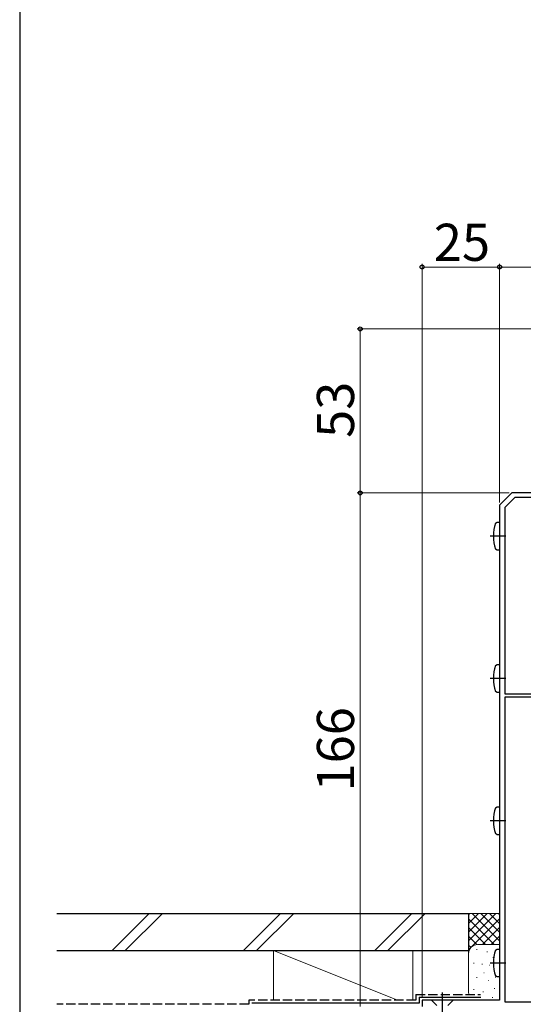
# Model space of a CAD drawing. Extents: x 0 to 1050, y 0 to 1583.
# Drawn here: x 0 to 163, y 230 to 548 of the extents above; entities that cross this region are included whole.
import ezdxf

# ---------------------------------------------------------------- set-up
doc = ezdxf.new("R2010")
doc.units = 0
doc.linetypes.add('YCENTER_1', pattern=[13, 10, -1, 1, -1])
doc.linetypes.add('YHIDDEN_1', pattern=[4, 3, -1])
for name, color, linetype, lineweight in [('YKK_11', 7, 'CONTINUOUS', 30), ('YKK_13', 4, 'CONTINUOUS', 30), ('YKK_D', 6, 'CONTINUOUS', 13), ('YKK_ZWAK', 7, 'CONTINUOUS', 30), ('YSS_K', 3, 'CONTINUOUS', 13), ('YSS_KE', 3, 'CONTINUOUS', 30)]:
    doc.layers.add(name, color=color, linetype=linetype, lineweight=lineweight)
doc.styles.add('text-b', font='txt.shx', dxfattribs={"bigfont": 'extfont2.shx'})

msp = doc.modelspace()

# ---------------------------------------------------------------- linework, layer by layer
at = {"layer": 'YKK_11', "linetype": 'ByBlock', "lineweight": -2, "ltscale": 0.5}
for p, q in [((159, 395), (155, 391)), ((197, 395), (159, 395)), ((159.9, 393.5), (156.7, 390.3)), ((182.5, 393.5), (159.9, 393.5)), ((155, 391), (155, 231)), ((156.7, 390.3), (156.7, 330)), ((156.7, 330), (182.5, 330)), ((182.5, 329), (156.7, 329)), ((156.7, 329), (156.7, 230.5)), ((155, 231), (130, 231)), ((130, 231), (130, 229)), ((156.7, 230.5), (182.5, 230.5))]:
    msp.add_line(p, q, dxfattribs=at)
at = {"layer": 'YKK_13', "linetype": 'ByBlock', "lineweight": -2, "ltscale": 0.5}
for p, q in [((153.75, 385.17), (154.22, 385.5)), ((154.22, 385.5), (155, 385.5)), ((155, 385.5), (155, 376.5)), ((154.22, 376.5), (153.75, 376.83)), ((155, 376.5), (154.22, 376.5)), ((153.75, 339.17), (154.22, 339.5)), ((154.22, 339.5), (155, 339.5)), ((155, 339.5), (155, 330.5)), ((154.22, 330.5), (153.75, 330.83)), ((155, 330.5), (154.22, 330.5)), ((153.75, 293.17), (154.22, 293.5)), ((154.22, 293.5), (155, 293.5)), ((155, 293.5), (155, 284.5)), ((154.22, 284.5), (153.75, 284.83)), ((155, 284.5), (154.22, 284.5)), ((153.75, 247.17), (154.22, 247.5)), ((154.22, 247.5), (155, 247.5)), ((155, 247.5), (155, 238.5)), ((154.22, 238.5), (153.75, 238.83)), ((155, 238.5), (154.22, 238.5))]:
    msp.add_line(p, q, dxfattribs=at)
at = {"layer": 'YKK_13', "linetype": 'YCENTER_1', "lineweight": -2, "ltscale": 0.5}
for p, q in [((157, 381), (152, 381)), ((157, 335), (152, 335)), ((157, 289), (152, 289)), ((157, 243), (152, 243))]:
    msp.add_line(p, q, dxfattribs=at)
at = {"layer": 'YKK_13', "linetype": 'YCENTER_1'}
msp.add_line((136.5, 233.5), (136.5, 203.5), dxfattribs=at)
at = {"layer": 'YKK_13'}
for p, q in [((140, 231), (133, 231)), ((133, 231), (134.75, 229.25)), ((140, 231), (138.25, 229.25))]:
    msp.add_line(p, q, dxfattribs=at)
at = {"layer": 'YKK_13', "linetype": 'ByBlock', "lineweight": -2, "ltscale": 0.5}
for centre in [(165, 381), (165, 335), (165, 289), (165, 243)]:
    msp.add_arc(centre, 12, 159.6456, 200.3544, dxfattribs=at)
at = {"layer": 'YKK_D'}
for p, q in [((130, 231.7), (130, 469)), ((130, 468), (155, 468)), ((155, 391.88), (155, 469)), ((155, 391.88), (155, 469)), ((155, 468), (197, 468)), ((250, 448), (109, 448)), ((110, 395), (110, 448)), ((158.12, 395), (109, 395)), ((158.12, 395), (109, 395)), ((110, 229), (110, 395))]:
    msp.add_line(p, q, dxfattribs=at)
at = {"layer": 'YKK_D', "linetype": 'ByBlock', "lineweight": -2}
for centre, radius in [((130, 468), 0.637), ((155, 468), 0.637), ((155, 468), 0.637), ((110, 448), 0.638), ((110, 395), 0.638), ((110, 395), 0.637)]:
    msp.add_circle(centre, radius, dxfattribs=at)
at = {"layer": 'YKK_ZWAK'}
msp.add_line((0, 1530), (0, 0), dxfattribs=at)
at = {"layer": 'YSS_K'}
for p, q in [((41.86, 259), (29.86, 247)), ((46.11, 259), (34.11, 247)), ((84.29, 259), (72.29, 247)), ((88.53, 259), (76.53, 247)), ((114.72, 247), (126.72, 259)), ((130.96, 259), (118.96, 247)), ((145, 259), (155, 259)), ((145, 246), (145, 259)), ((153.86, 259), (145, 250.14)), ((151.03, 259), (145, 252.97)), ((148.2, 259), (145, 255.8)), ((145.37, 259), (145, 258.63)), ((155, 250.14), (146.14, 259)), ((155, 252.97), (148.97, 259)), ((155, 255.8), (151.8, 259)), ((155, 258.63), (154.63, 259)), ((153.31, 249), (145, 257.31)), ((155, 257.31), (145, 247.31)), ((150.49, 249), (145, 254.49)), ((147.67, 248.98), (145, 251.66)), ((155, 254.49), (149.51, 249)), ((155, 251.66), (152.34, 249)), ((145.79, 248.03), (145, 248.83)), ((148, 249), (155, 249)), ((122, 231), (82, 247)), ((82, 247), (82, 231)), ((82, 247), (127, 247)), ((127, 247), (127, 231)), ((145, 233.2), (145, 246.16)), ((147.81, 247.33), (147.61, 247.33)), ((151.14, 246.66), (150.94, 246.66)), ((146.8, 242.99), (146.6, 242.99)), ((149.47, 242.66), (149.27, 242.66)), ((151.81, 242.33), (151.61, 242.33)), ((153, 244.83), (152.8, 244.83)), ((150.08, 239.87), (149.88, 239.87)), ((147.81, 238.32), (147.61, 238.32)), ((151.48, 237.32), (151.28, 237.32)), ((153.78, 238.4), (153.58, 238.4)), ((146.8, 234.48), (146.6, 234.48)), ((149.81, 233.65), (149.61, 233.65)), ((153.48, 234.81), (153.28, 234.81)), ((152.81, 231.81), (152.61, 231.81))]:
    msp.add_line(p, q, dxfattribs=at)
for centre, start, end in [((148, 246), 90, 180), ((148, 234), 180, 195.466)]:
    msp.add_arc(centre, 3, start, end, dxfattribs=at)
at = {"layer": 'YSS_KE'}
for p, q in [((12, 259), (145, 259)), ((145, 259), (145, 247)), ((12, 247), (145, 247)), ((129, 230), (75, 230)), ((129, 232), (149, 232)), ((129, 232), (129, 230))]:
    msp.add_line(p, q, dxfattribs=at)
at = {"layer": 'YSS_KE', "linetype": 'YHIDDEN_1'}
for p, q in [((128, 232.84), (148.83, 232.84)), ((128, 232.84), (128, 231)), ((74, 229.68), (12, 229.68)), ((128, 231), (74, 231)), ((74, 231), (74, 229.68))]:
    msp.add_line(p, q, dxfattribs=at)

# ---------------------------------------------------------------- texts
at = {"layer": 'YKK_D', "style": 'text-b'}
msp.add_text('25', height=12, dxfattribs=at).set_placement((133.77, 470))
for s, p in [('53', (108, 412.77)), ('166', (108, 298.47))]:
    msp.add_text(s, height=12, rotation=90, dxfattribs=at).set_placement(p)

doc.saveas('drawing.dxf')
